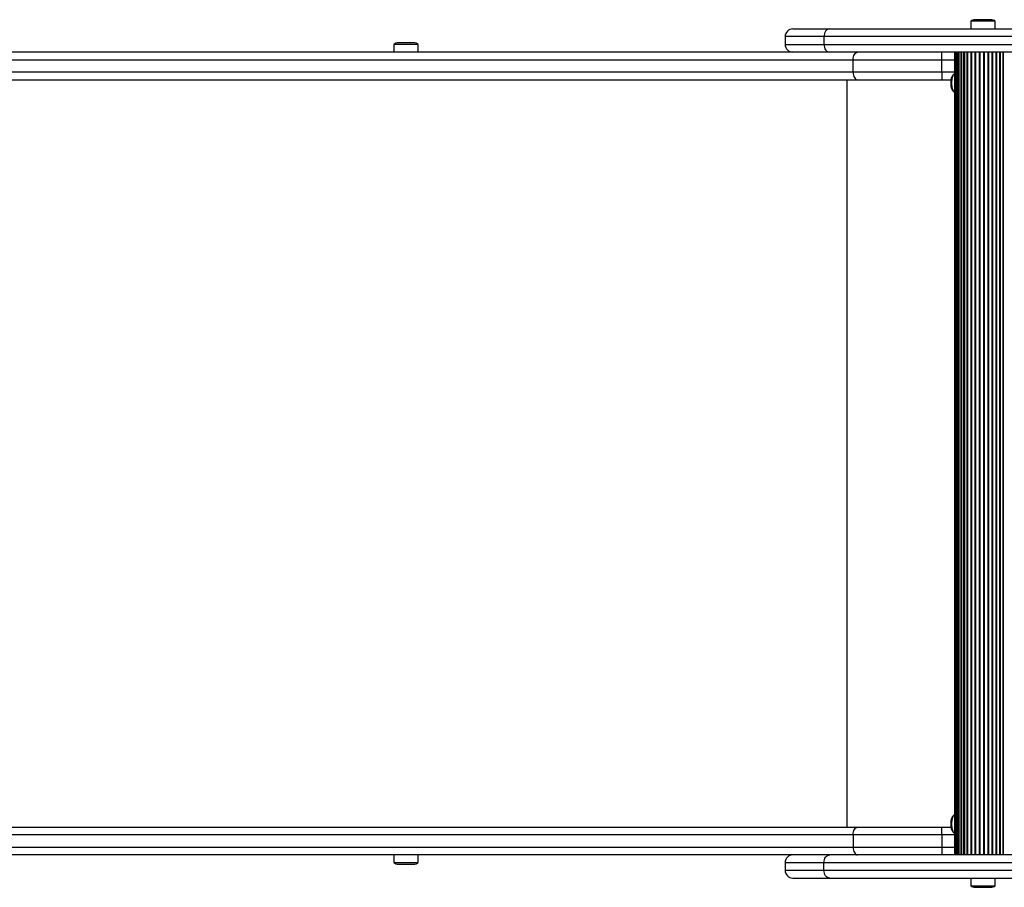
# Model space of a CAD drawing. Units: millimetres. Extents: x 0 to 6539, y 0 to 3740.
# Drawn here: x 3571 to 4209, y 1589 to 2151 of the extents above; entities that cross this region are included whole.
import ezdxf

# ---------------------------------------------------------------- set-up
doc = ezdxf.new("R2010")
doc.units = ezdxf.units.MM

msp = doc.modelspace()

# ---------------------------------------------------------------- linework, layer by layer
at = {"color": 7, "linetype": 'Continuous', "lineweight": 25, "ltscale": 20}
for p, q in [((4187.05, 2150), (4187.05, 2145)), ((4202.85, 2150), (4187.05, 2150)), ((4199.95, 2151), (4189.95, 2151)), ((4202.85, 2145), (4202.85, 2150)), ((4071.88, 2145), (4095.74, 2145)), ((4095.74, 2145), (4276.47, 2145)), ((3821.43, 2136), (3816.43, 2136)), ((3826.43, 2136), (3821.43, 2136)), ((4066.88, 2140), (4066.88, 2135)), ((4279.18, 2140), (4092, 2140)), ((4092, 2140), (4092, 2135)), ((4071.88, 2130), (2508.49, 2130)), ((3813.53, 2135), (3813.53, 2130)), ((3821.43, 2135), (3813.53, 2135)), ((3829.33, 2135), (3821.43, 2135)), ((3829.33, 2130), (3829.33, 2135)), ((4095.74, 2130), (4071.88, 2130)), ((4092, 2135), (4279.18, 2135)), ((4276.47, 2130), (4095.74, 2130)), ((4168.29, 2125), (4168.29, 2130)), ((4176.46, 2130), (4176.46, 2111.26)), ((4176.57, 2130), (4176.57, 1610)), ((4177.11, 2130), (4177.11, 1610)), ((4178.04, 2130), (4178.04, 1610)), ((4179.22, 1610), (4179.22, 2130)), ((4179.36, 2130), (4179.36, 1610)), ((4180.76, 1610), (4180.76, 2130)), ((4181.03, 2130), (4181.03, 1610)), ((4182.65, 1610), (4182.65, 2130)), ((4183, 2130), (4183, 1610)), ((4184.84, 1610), (4184.84, 2130)), ((4185.24, 1610), (4185.24, 2130)), ((4187.27, 1610), (4187.27, 2130)), ((4187.72, 1610), (4187.72, 2130)), ((4189.9, 1610), (4189.9, 2130)), ((4190.38, 1610), (4190.38, 2130)), ((4192.65, 1610), (4192.65, 2130)), ((4193.14, 1610), (4193.14, 2130)), ((4195.46, 1610), (4195.46, 2130)), ((4195.95, 1610), (4195.95, 2130)), ((4198.26, 1610), (4198.26, 2130)), ((4198.74, 1610), (4198.74, 2130)), ((4200.97, 1610), (4200.97, 2130)), ((4201.43, 1610), (4201.43, 2130)), ((4203.54, 1610), (4203.54, 2130)), ((4203.97, 1610), (4203.97, 2130)), ((4205.89, 1610), (4205.89, 2130)), ((4206.28, 1610), (4206.28, 2130)), ((4208, 1610), (4208, 2130)), ((4208.31, 1610), (4208.31, 2130)), ((2505.62, 2125), (4110.94, 2125)), ((4110.94, 2125), (4168.29, 2125)), ((4110.94, 2117), (4110.94, 2125)), ((4168.29, 2117), (4168.29, 2125)), ((4110.94, 2117), (2505.62, 2117)), ((4168.29, 2117), (4110.94, 2117)), ((4168.29, 2117), (4168.29, 2112)), ((2508.49, 2112), (4113.8, 2112)), ((4113.8, 2112), (4168.29, 2112)), ((4168.29, 2112), (4174.44, 2112)), ((4175.89, 2115.49), (4175.49, 2115.03)), ((4176.46, 2115.85), (4176.38, 2115.85)), ((4175.49, 2104.97), (4175.89, 2104.51)), ((4176.38, 2104.15), (4176.46, 2104.15)), ((4176.46, 2108.74), (4176.46, 2108.48)), ((4176.46, 2108.48), (4176.46, 1631.26)), ((4175.89, 1635.49), (4175.49, 1635.03)), ((4176.46, 1635.85), (4176.38, 1635.85)), ((2508.49, 1628), (4113.8, 1628)), ((4113.8, 1628), (4168.29, 1628)), ((4168.29, 1623), (4168.29, 1628)), ((4168.29, 1628), (4174.44, 1628)), ((4176.46, 1628.74), (4176.46, 1628.48)), ((4176.46, 1628.48), (4176.46, 1610)), ((4110.94, 1623), (2505.62, 1623)), ((4168.29, 1623), (4110.94, 1623)), ((4110.94, 1623), (4110.94, 1615)), ((4168.29, 1623), (4168.29, 1615)), ((4175.49, 1624.97), (4175.89, 1624.51)), ((4176.38, 1624.15), (4176.46, 1624.15)), ((2505.62, 1615), (4110.94, 1615)), ((4110.94, 1615), (4168.29, 1615)), ((4168.29, 1615), (4168.29, 1610)), ((4071.88, 1610), (2508.49, 1610)), ((3813.53, 1610), (3813.53, 1605)), ((3829.33, 1605), (3829.33, 1610)), ((4095.74, 1610), (4071.88, 1610)), ((4276.47, 1610), (4095.74, 1610)), ((3813.53, 1605), (3821.43, 1605)), ((3816.43, 1604), (3821.43, 1604)), ((3821.43, 1605), (3829.33, 1605)), ((3821.43, 1604), (3826.43, 1604)), ((4066.88, 1605), (4066.88, 1600)), ((4092, 1605), (4279.18, 1605)), ((4092, 1600), (4092, 1605)), ((4071.88, 1595), (4095.74, 1595)), ((4279.18, 1600), (4092, 1600)), ((4095.74, 1595), (4276.47, 1595)), ((4187.05, 1595), (4187.05, 1590)), ((4202.85, 1590), (4202.85, 1595)), ((4187.05, 1590), (4192.95, 1590)), ((4189.95, 1589), (4193.68, 1589)), ((4192.95, 1590), (4202.85, 1590)), ((4193.68, 1589), (4199.95, 1589))]:
    msp.add_line(p, q, dxfattribs=at)
at = {"color": 1, "linetype": 'Continuous', "lineweight": 25, "ltscale": 20}
for p, q in [((4092, 2140), (4066.88, 2140)), ((4066.88, 2135), (4092, 2135)), ((4168.29, 2125), (4176.46, 2125)), ((4176.46, 2117), (4168.29, 2117)), ((4106.82, 2112), (4106.82, 1628)), ((4176.46, 1623), (4168.29, 1623)), ((4168.29, 1615), (4176.46, 1615)), ((4066.88, 1605), (4092, 1605)), ((4092, 1600), (4066.88, 1600))]:
    msp.add_line(p, q, dxfattribs=at)
at = {"color": 7, "linetype": 'Continuous', "lineweight": 25, "ltscale": 20, "flags": 128}
for points in [[(4095.74, 2145), (4095.01, 2144.9), (4094.31, 2144.62), (4093.66, 2144.16), (4093.1, 2143.54), (4092.63, 2142.78), (4092.29, 2141.91), (4092.07, 2140.98), (4092, 2140)], [(4092, 2135), (4092.07, 2134.02), (4092.29, 2133.09), (4092.63, 2132.22), (4093.1, 2131.46), (4093.66, 2130.84), (4094.31, 2130.38), (4095.01, 2130.1), (4095.74, 2130)], [(4110.94, 2125), (4110.99, 2125.98), (4111.15, 2126.91), (4111.42, 2127.78), (4111.78, 2128.54), (4112.21, 2129.16), (4112.71, 2129.62), (4113.24, 2129.9), (4113.8, 2130)], [(4110.94, 2117), (4110.99, 2116.02), (4111.15, 2115.09), (4111.42, 2114.22), (4111.78, 2113.46), (4112.21, 2112.84), (4112.71, 2112.38), (4113.24, 2112.1), (4113.8, 2112)], [(4175.49, 2104.97), (4175.44, 2105.03), (4175.03, 2105.73), (4174.69, 2106.73), (4174.45, 2107.95), (4174.33, 2109.3), (4174.33, 2110.7), (4174.45, 2112.06), (4174.69, 2113.27), (4175.03, 2114.27), (4175.44, 2114.97), (4175.49, 2115.03)], [(4176.38, 2115.85), (4175.86, 2115.46), (4175.4, 2114.69), (4175.03, 2113.6), (4174.76, 2112.26), (4174.63, 2110.77), (4174.63, 2109.23), (4174.76, 2107.74), (4175.03, 2106.4), (4175.4, 2105.31), (4175.86, 2104.54), (4176.38, 2104.15)], [(4175.49, 1624.97), (4175.44, 1625.03), (4175.03, 1625.73), (4174.69, 1626.73), (4174.45, 1627.95), (4174.33, 1629.3), (4174.33, 1630.7), (4174.45, 1632.05), (4174.69, 1633.27), (4175.03, 1634.27), (4175.44, 1634.97), (4175.49, 1635.03)], [(4176.38, 1635.85), (4175.86, 1635.46), (4175.4, 1634.69), (4175.03, 1633.6), (4174.76, 1632.26), (4174.63, 1630.77), (4174.63, 1629.23), (4174.76, 1627.74), (4175.03, 1626.4), (4175.4, 1625.31), (4175.86, 1624.54), (4176.38, 1624.15)], [(4110.94, 1623), (4110.99, 1623.98), (4111.15, 1624.91), (4111.42, 1625.78), (4111.78, 1626.54), (4112.21, 1627.16), (4112.71, 1627.62), (4113.24, 1627.9), (4113.8, 1628)], [(4110.94, 1615), (4110.99, 1614.02), (4111.15, 1613.09), (4111.42, 1612.22), (4111.78, 1611.46), (4112.21, 1610.84), (4112.71, 1610.38), (4113.24, 1610.1), (4113.8, 1610)], [(4092, 1605), (4092.07, 1605.98), (4092.29, 1606.91), (4092.63, 1607.78), (4093.1, 1608.54), (4093.66, 1609.16), (4094.31, 1609.62), (4095.01, 1609.9), (4095.74, 1610)], [(4095.74, 1595), (4095.01, 1595.1), (4094.31, 1595.38), (4093.66, 1595.84), (4093.1, 1596.46), (4092.63, 1597.22), (4092.29, 1598.09), (4092.07, 1599.02), (4092, 1600)]]:
    msp.add_lwpolyline(points, dxfattribs=at)
at = {"color": 7, "linetype": 'Continuous', "lineweight": 25, "ltscale": 400}
for centre, radius, start, end in [((4189.95, 2146.3), 4.71, 90, 128.05121), ((4199.95, 2146.3), 4.7, 51.94879, 90), ((4071.88, 2140), 5, 90, 180), ((3816.43, 2131.3), 4.71, 90, 128.05121), ((3826.43, 2131.3), 4.7, 51.94879, 90), ((4071.88, 2135), 5, 180, 270), ((4071.88, 1605), 5, 90, 180), ((3816.43, 1608.71), 4.71, 231.94879, 270), ((3826.43, 1608.71), 4.71, 270, 308.05121), ((4071.88, 1600), 5, 180, 270), ((4189.95, 1593.71), 4.71, 231.94879, 270), ((4199.95, 1593.71), 4.7, 270, 308.05121)]:
    msp.add_arc(centre, radius, start, end, dxfattribs=at)

doc.saveas('drawing.dxf')
